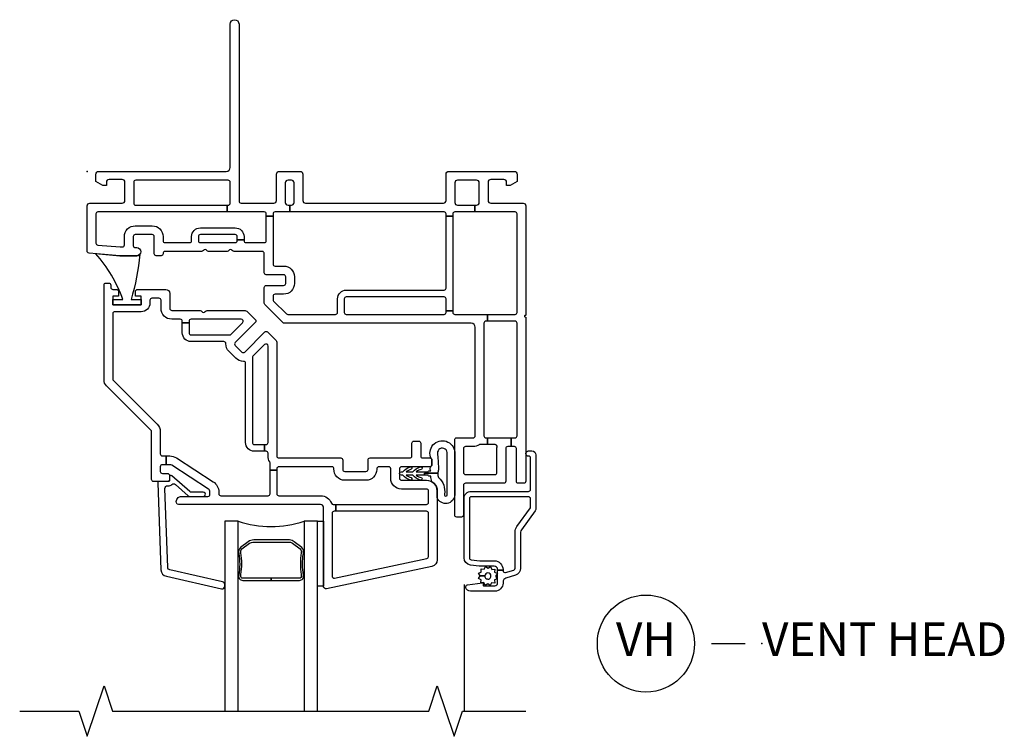
# Model space of a CAD drawing. Units: inches. Extents: x 4 to 198, y 5 to 85.
# Drawn here: x 34 to 41, y 68 to 74 of the extents above; entities that cross this region are included whole.
import ezdxf

# ---------------------------------------------------------------- set-up
doc = ezdxf.new("R2010")
doc.units = ezdxf.units.IN
doc.header["$MEASUREMENT"] = 0
for name, color, linetype in [('ZP-ANNO-MARK', 9, 'Continuous'), ('ZP-ANNO-TITL', 44, 'Continuous'), ('ZP-SECT-ALUM', 63, 'Continuous'), ('ZP-SECT-GLAS', 153, 'Continuous'), ('ZP-SECT-SCRN', 234, 'Screen'), ('ZP-SECT-SEAL', 8, 'Continuous'), ('ZP-SECT-VINL', 130, 'Continuous'), ('ZP-SECT-WSTP', 40, 'Continuous')]:
    doc.layers.add(name, color=color, linetype=linetype)
doc.layers.add('ZP-ANNO-NPLT', color=7, linetype='Continuous', plot=False)
doc.styles.get("Standard").update_dxf_attribs({"font": 'arial.ttf'})
doc.linetypes.add('Screen', pattern='A,0.0625,-0.09375,[133,ltypeshp.shx,S=0.0375,R=0,X=-0.0625,Y=0],-0.0625,0.03125', length=0.25)

# ---------------------------------------------------------------- blocks, each defined once
blk = doc.blocks.new('CS V250 CM NF (11-16 in IG) V H S')
at = {"layer": 'ZP-ANNO-NPLT'}
blk.add_point((0, 0), dxfattribs=at)
at = {"layer": 'ZP-SECT-ALUM'}
for points in [[(3.081056201187891, -2.951325027298736), (3.081056201187891, -2.955196654615377), (3.041056201187927, -2.955196654615377), (3.041056201187871, -2.951325027298722, 0.4142135623730951), (3.016263008262399, -2.926531834373236), (2.9104201452962, -2.926531834373236, -0.0305527632985856), (2.903717331408927, -2.926121872713508), (2.840353387300638, -2.91834175865911, -0.3788661086953456), (2.792056201187904, -2.86375172031883), (2.792056201187904, -2.426499999999975, -0.4142135623730957), (2.847056201187911, -2.371499999999983), (3.269999999999981, -2.371499999999983, 0.4142135623730985), (3.284999999999968, -2.356499999999982), (3.284999999999968, -2.121499999999969, 0.4142135623731472), (3.274999999999977, -2.111499999999978), (3.269999999999981, -2.111499999999978, -1), (3.269999999999981, -2.071499999999986), (3.294999999999959, -2.071499999999986, -0.4142135623731575), (3.324999999999931, -2.101499999999958), (3.324999999999931, -2.497876013770166, -0.1583844403246642), (3.319270509831198, -2.515509571338938), (3.21705079197585, -2.656202942910539, 0.1583844403246282), (3.211321301807117, -2.673836500479325), (3.211321301807117, -2.940643391651605, -0.3297505471402768), (3.172401745566901, -2.993240153229507), (3.102285050046248, -3.014676978332644, 0.3297505471403293), (3.081056201187948, -3.04336612101153), (3.081056201187948, -3.051531834373236, -0.4142135623731051), (3.021056201187946, -3.111531834373238), (2.839056201187872, -3.111531834373238, -0.3589814087082522), (2.804700558485762, -3.08321687846616, -0.4296919123918734), (2.81733680884372, -3.065497838538064), (2.929079410091674, -3.049793440086858, -0.5373193821398754), (2.935710003655174, -3.057287962769919), (2.933917167041329, -3.06397892010267, 0.4931454260291592), (2.939712721999057, -3.071531834373246), (3.021056201187889, -3.071531834373246, 0.4142135623730951), (3.041056201187871, -3.05153183437325), (3.041056201187927, -2.955196654615377), (3.081056201187891, -2.955196654615377), (3.081056201187948, -2.959068281932019, 0.5040414943245778), (3.100441776758771, -2.973412853271454), (3.160706877378004, -2.954987962990983, 0.3297505471403465), (3.171321301807097, -2.940643391651605), (3.171321301807097, -2.67383650047931, -0.1583844403246831), (3.184690112200883, -2.63269153281881), (3.284999999999968, -2.494626816807794), (3.284999999999968, -2.426499999999975, 0.414213562373094), (3.269999999999981, -2.411499999999975), (2.847056201187911, -2.411499999999975, 0.4142135623730958), (2.832056201187924, -2.426499999999975), (2.832056201187924, -2.86375172031883, 0.378866108695359), (2.845228161036857, -2.878639912593456), (2.909502705993872, -2.886531834373244), (3.016263008262399, -2.886531834373244, -0.4142135623730951)], [(1.586735844634347, -2.988448186261152), (1.586773661949962, -2.996783674180349, -0.4950936890981012), (1.572309376235693, -3.01575663765557), (1.362547181113654, -3.015756637655442), (1.362547181113654, -3.031756637655448), (1.572309376235637, -3.03175663765559, 0.4950936890987507), (1.602202233378534, -2.992545846473447, -0.0856080338998894), (1.60174606200951, -2.83199902344829, 0.2671963934519707), (1.589580006603739, -2.786848529176978), (1.533217484714214, -2.745486007287425, 0.1989123673797136), (1.50007185434606, -2.73175663765555), (1.234522507883411, -2.731756637655408, 0.1592880912491741), (1.191876877513209, -2.745486007287254), (1.135514355623627, -2.786848529176879, 0.2671963934517256), (1.123348300217855, -2.831999023448162, -0.0856080338998897), (1.122892128848945, -2.992545846473277, 0.4950936890987875), (1.152784985991786, -3.031756637655405), (1.362547181113654, -3.031756637655462), (1.362547181113654, -3.015756637655442), (1.152784985991786, -3.015756637655428, -0.4950936890980924), (1.138320700277517, -2.996783674180207), (1.138358517593133, -2.988448186261024, 0.0856080338998897), (1.138814688962042, -2.827901363235881, -0.2674419556401525), (1.146828064122587, -2.798162237675839), (1.203190586012226, -2.756799715786243, -0.1441373334753561), (1.234522507883411, -2.747756637655413), (1.50007185434606, -2.747756637655527, -0.1989123673800086), (1.521903776215253, -2.756799715786399), (1.578266298104722, -2.79816223767601, -0.2673845850943251), (1.586279673265323, -2.827901363235994, 0.0856080338998894)]]:
    blk.add_lwpolyline(points, format="xyb", close=True, dxfattribs=at)
at = {"layer": 'ZP-SECT-GLAS'}
for points in [[(1.118009376235242, -4), (1.118009376235534, -2.593756637655118), (1.019559376235577, -2.59375663765509), (1.019559376235285, -4)], [(1.705534985991612, -4), (1.705534985991903, -2.593756637655573), (1.607084985991946, -2.593756637655488), (1.607084985991654, -4)]]:
    blk.add_lwpolyline(points, dxfattribs=at)
at = {"layer": 'ZP-SECT-SCRN'}
blk.add_line((2.792056201187904, -3.0625), (2.792056201187904, -4), dxfattribs=at)
at = {"layer": 'ZP-SECT-SEAL'}
blk.add_arc((1.362547181113825, -1.828047615875874), 0.803809084328379, 252.2885317250449, 287.7114682749278, dxfattribs=at)
at = {"layer": 'ZP-SECT-VINL'}
for points in [[(2.966870145752523, -1.110016150170508), (2.954999999997596, -1.110016150170508, 0.4142135623730951), (2.93999999999761, -1.125016150170509), (2.93999999999761, -1.959749999999417, 0.4142135623731124), (2.954999999997596, -1.974749999999417), (2.966870145752523, -1.974749999999417), (2.966870145752523, -2.024750000692165), (2.911548606816097, -2.024750000692179, 0.143375825243658), (2.903458909013579, -2.027118421635506, -0.1433758252436001), (2.860313854067101, -2.039749999999969), (2.802999999994653, -2.039749999999969, 0.4142135623730909), (2.787999999994667, -2.05474999999997), (2.787999999994667, -2.231749999000584, 0.4142135623730951), (2.802999999994653, -2.246749999000584), (3.020999999994785, -2.246749999000584, 0.4142135623730909), (3.035999999994771, -2.231749999000584), (3.035999999994771, -2.054750000012205, -0.0396603432055494), (3.037003523947817, -2.042118421636089, 0.4614546136975412), (3.022191684688891, -2.024750000692179), (2.966870145752523, -2.024750000692179), (2.966870145752523, -1.974749999999417), (3.140500000019187, -1.974749999999417), (3.140500000019187, -2.039749999999969), (3.11600000004438, -2.039749999999969, 0.4142135623730907), (3.101000000044393, -2.05474999999997), (3.101000000044336, -2.296749999050263, -0.4142135623730951), (3.08600000004435, -2.311749999050249), (2.802999999994426, -2.311749999050249, 0.4142135623730909), (2.78799999999444, -2.32674999905025), (2.78799999999444, -2.546749999998723, -0.4142135623730951), (2.772999999994453, -2.56174999999871), (2.737999999995338, -2.56174999999871, -0.4142135623731252), (2.722999999995352, -2.546749999998723), (2.722999999995352, -1.989749999999403, -0.4142135623730951), (2.737999999995338, -1.974749999999417), (2.859999999997228, -1.974749999999417, 0.4142135623731015), (2.874999999997214, -1.959749999999417), (2.874999999997157, -1.155016150222664, 0.4142135623730942), (2.844999999997185, -1.125016150222677), (1.460229353792271, -1.125016150222677, -0.1989123672512749), (1.449622752079733, -1.120622751945717), (1.316393398282002, -0.9873933982796074, -0.1989123675080346), (1.311999999994554, -0.9767867965565812), (1.311999999994554, -0.8600961317864346, -0.4142135623730951), (1.326999999994541, -0.845096131786434), (1.455749999997863, -0.845096131786434, 0.4142135623730942), (1.470749999997849, -0.8300961317864334), (1.470749999997849, -0.7810961317868248, 0.4142135623730951), (1.455749999997863, -0.7660961317868386), (1.326999999994541, -0.7660961317868386, -0.4142135623730942), (1.311999999994554, -0.7510961317868379), (1.311999999994554, -0.6079999999947177, 0.4142135623730951), (1.296999999994568, -0.5929999999947313), (1.08798076211184, -0.5929999999947313, -0.267949192431032), (1.074990381055044, -0.5854999999947239, 0.5773502691896323), (1.049009618941511, -0.5854999999947382, -0.2679491924312169), (1.036019237884772, -0.5929999999947313), (0.8999807621121931, -0.5929999999947313, -0.2679491924312217), (0.8869903810554546, -0.5854999999947382, 0.5773502691896374), (0.8610096189419209, -0.5854999999947239, -0.2679491924310291), (0.8480192378851256, -0.5929999999947313), (0.5769999999984634, -0.5929999999947313, 0.4142135623730962), (0.561999999998477, -0.6079999999947177), (0.5619999999984202, -0.6099999999928089, -0.4142135623730951), (0.5469999999984339, -0.6249999999928093), (0.5119999999984657, -0.6249999999928093, -0.4142135623731264), (0.4969999999984794, -0.6099999999928089), (0.4969999999984225, -0.4829999999930692, 0.4142135623730973), (0.4819999999984362, -0.4679999999930829), (0.3559999999988008, -0.4679999999930829, 0.4142135623731015), (0.3409999999988145, -0.4829999999930692), (0.3409999999988145, -0.5499999999928207, 0.4142135623730973), (0.3559999999988008, -0.5649999999928071), (0.3669999999999618, -0.5649999999928071, -1), (0.3669999999999618, -0.6249999999928093), (0.2420000000029177, -0.6249999999928093), (0.0136926638587625, -0.6050256962798528, -0.3888787318523219), (0, -0.590082775808483), (0, -0.2549999999999954, -0.4142135623730951), (0.0199999999999818, -0.2349999999999994), (0.2599999999999909, -0.2349999999999994, 0.4142135623730919), (0.2799999999999727, -0.2150000000000034), (0.2799999999999727, -0.0800000899999844, 0.4142135623730919), (0.2599999999999909, -0.0600000900000026), (0.1619999999999777, -0.0600000900000026, 0.4142135623731049), (0.1419999999999959, -0.0800000899999844), (0.1419999999999959, -0.105000000000004), (0.1169999999999618, -0.1049999999999898), (0.0649999999999977, -0.0749777860021652), (0.0649999999999977, -0.019999999999996, -0.4142135623730919), (0.0849999999999796, 0), (1.029999999999972, 0, 0.414213562373093), (1.059999999999945, 0.0299999999999869), (1.059999999999945, 1.092500000000001, -1), (1.125, 1.092500000000001), (1.125, -0.2200000000000131, 0.4142135623730919), (1.139999999999986, -0.2349999999999994), (1.382999999999356, -0.2349999999999994, 0.4142135623730915), (1.402999999999337, -0.2150000000000034), (1.402999999999394, -0.0199999999999818, -0.4142135623730106), (1.422999999999376, 0), (1.577999999999974, 0, -0.4142135623730878), (1.597999999999956, -0.019999999999996), (1.598000000000013, -0.2150000000000176, 0.4142135623730106), (1.617999999999994, -0.2349999999999994), (2.638999999999384, -0.2349999999999994, 0.4142135623730984), (2.658999999999366, -0.2150000000000034), (2.658999999999366, -0.019999999999996, -0.4142135623730951), (2.678999999999348, 0), (3.164999999999963, 0, -0.4142135623730984), (3.184999999999945, -0.019999999999996), (3.185000000000002, -0.0749777860021368), (3.132999999999981, -0.1049999999999898), (3.108000000000004, -0.1049999999999898), (3.107999999999947, -0.0800000899999844, 0.414213562373095), (3.087999999999965, -0.0600000900000026), (2.990000000000009, -0.0600000900000026, 0.4142135623731049), (2.970000000000027, -0.0800000899999844), (2.970000000000027, -0.2150000000000034, 0.4142135623732171), (2.990000000000009, -0.2349999999999994), (3.229999999999961, -0.2349999999999994, -0.4142135623730984), (3.249999999999943, -0.2549999999999954), (3.25, -1.0607029946148, -0.5257486859306395), (3.244999999998583, -1.067250000000029, 0.7673269880657556), (3.242499999997505, -1.076580127018957), (3.247500000000002, -1.079466878366318, -0.2679491924316455), (3.25, -1.08379700538525), (3.25, -2.296749999050263, -0.4142135623730951), (3.235000000000013, -2.311749999050249), (3.194999999994081, -2.311749999050249, -0.4142135623731254), (3.179999999994095, -2.296749999050263), (3.179999999994038, -2.05474999999997, 0.4142135623730259), (3.164999999994051, -2.039749999999969), (3.140500000019187, -2.039749999999969), (3.140500000019187, -1.974749999999417), (3.169999999995241, -1.974749999999417, 0.4142135623730931), (3.184999999995227, -1.959749999999417), (3.184999999995227, -1.125016150170509, 0.4142135623731128), (3.169999999995241, -1.110016150170508), (2.966870145752523, -1.110016150170508), (2.966870145752523, -1.060016150170511), (3.169999999995241, -1.060016150170511, 0.4142135623730931), (3.184999999995227, -1.045016150170525), (3.184999999995227, -0.3149999999998556, 0.4142135623731189), (3.169999999995241, -0.2999999999998692), (2.871162411550699, -0.2999999999998692), (2.871162411550699, -0.2499999999944862), (2.88499999999982, -0.2499999999944862, 0.4142135623730984), (2.904999999999802, -0.2299999999944902), (2.904999999999802, -0.0849999999944942, 0.4142135623732089), (2.88499999999982, -0.0649999999944981), (2.743999999999346, -0.0649999999944981, 0.4142135623730854), (2.723999999999364, -0.0849999999944942), (2.723999999999364, -0.2299999999944902, 0.4142135623732123), (2.743999999999346, -0.2499999999944862), (2.871162411550699, -0.2499999999944862), (2.871162411550699, -0.2999999999998692), (2.723999999999307, -0.2999999999998692, 0.4142135623730931), (2.708999999999321, -0.3149999999998556), (2.708999999999321, -0.3314552992904964), (2.658999999999366, -0.3314552992904964), (2.658999999999366, -0.3149999999998556, 0.414213562373093), (2.64399999999938, -0.2999999999998692), (1.50049999999959, -0.2999999999998692), (1.50049999999959, -0.2499999999944862), (1.512999999999351, -0.2499999999944862, 0.4142135623730951), (1.532999999999333, -0.2299999999944902), (1.532999999999333, -0.0849999999944942, 0.4142135623730984), (1.512999999999351, -0.0649999999944981), (1.487999999999772, -0.0649999999944981, 0.414213562373046), (1.46799999999979, -0.0849999999944942), (1.46799999999979, -0.2299999999944902, 0.4142135623730951), (1.487999999999772, -0.2499999999944862), (1.50049999999959, -0.2499999999944862), (1.50049999999959, -0.2999999999998692), (1.391999999998688, -0.2999999999998692, 0.4142135623730964), (1.376999999998702, -0.3149999999998556), (1.376999999998702, -0.3314552992904964), (1.32699999999869, -0.3314552992904964), (1.32699999999869, -0.3149999999998556, 0.4142135623730973), (1.311999999998704, -0.2999999999998692), (1.037289610134507, -0.2999999999998692), (1.037289610134507, -0.2499999999944862), (1.04499999999939, -0.2499999999944862, 0.4142135623730951), (1.059999999999376, -0.2349999999944856), (1.059999999999376, -0.0799999999944987, 0.4142135623730973), (1.04499999999939, -0.0649999999944981), (0.3599999999998431, -0.0649999999944981, 0.4142135623730995), (0.3449999999998567, -0.0799999999944987), (0.3449999999998567, -0.2349999999944856, 0.414213562373093), (0.3599999999998431, -0.2499999999944862), (1.037289610134507, -0.2499999999944862), (1.037289610134507, -0.2999999999998692), (0.079999999999302, -0.2999999999998692, 0.4142135623730907), (0.0649999999993156, -0.3149999999998556), (0.0649999999993156, -0.53052124949744, 0.3888787318523219), (0.0786926638580781, -0.5454641699687955), (0.2448379612893063, -0.55999999999257), (0.2609999999985462, -0.55999999999257, 0.4142135623730907), (0.2759999999985325, -0.5449999999925695), (0.2759999999985894, -0.4829999999925576, -0.4142135623728252), (0.3559999999985735, -0.4029999999926446), (0.4819999999990046, -0.4029999999926446, -0.4142135623730915), (0.5619999999989888, -0.4829999999926287), (0.5619999999989888, -0.5129999999932551, 0.414213562373093), (0.576999999998975, -0.5279999999932558), (0.7589999999987072, -0.5279999999932558, 0.4142135623730887), (0.7739999999986935, -0.5129999999932551), (0.7739999999986935, -0.4829999999930408, -0.4142135623730951), (0.8389999999986912, -0.4179999999930431), (1.096999999998331, -0.4179999999930431, -0.4142135623730965), (1.161999999998329, -0.4829999999930408), (1.161999999998329, -0.506768969025643), (1.111999999998317, -0.506768969025643), (1.111999999998317, -0.4829999999930408, 0.4142135623730973), (1.096999999998331, -0.4679999999930545), (0.8389999999986912, -0.4679999999930545, 0.4142135623730907), (0.8239999999987048, -0.4829999999930408), (0.8239999999987048, -0.5129999999932551, 0.4142135623730909), (0.8389999999986912, -0.5279999999932558), (1.096999999998331, -0.5279999999932558, 0.4142135623730909), (1.111999999998317, -0.5129999999932551), (1.111999999998317, -0.506768969025643), (1.161999999998329, -0.506768969025643), (1.161999999998329, -0.5129999999932551, 0.4142135623730919), (1.176999999998315, -0.5279999999932558), (1.311999999998704, -0.5279999999932558, 0.4142135623730886), (1.32699999999869, -0.5129999999932551), (1.32699999999869, -0.3314552992904964), (1.376999999998645, -0.3314552992904964), (1.376999999998702, -0.6860961317865986, 0.4142135623730951), (1.391999999998688, -0.7010961317865992), (1.455749999998261, -0.7010961317865992, -0.4142135623731088), (1.535749999998245, -0.7810961317865833), (1.535749999998245, -0.8300961317866182, -0.4142135623730951), (1.455749999998261, -0.9100961317866023), (1.391999999998688, -0.9100961317866023, 0.4142135623730865), (1.376999999998702, -0.9250961317866028), (1.376999999998702, -0.949862915007003, 0.198912367508671), (1.381393398286149, -0.9604695167300576), (1.476546633543648, -1.055622751893551, 0.1989123672512664), (1.487153235256243, -1.060016150170511), (1.839999999997587, -1.060016150170511, 0.4142135623730958), (1.854999999997573, -1.045016150170525), (1.854999999997573, -0.9447499999965032, -0.4142135623730951), (1.919999999997571, -0.8797499999965054), (2.64399999999938, -0.8797499999965054, 0.4142135623730962), (2.658999999999366, -0.8647499999965049), (2.658999999999366, -0.3314552992904964), (2.708999999999321, -0.3314552992904964), (2.708999999999321, -1.033820320435495), (2.658999999999366, -1.033820320435495), (2.658999999999366, -0.944749999998521, 0.414213562373096), (2.64399999999938, -0.9297499999985348), (1.919999999997571, -0.9297499999985205, 0.4142135623739244), (1.904999999999574, -0.94474999999656), (1.904999999997926, -1.045016150170269, 0.4142135623780766), (1.919999999997912, -1.060016150170511), (2.64399999999938, -1.060016150170511, 0.4142135623730931), (2.658999999999366, -1.045016150170525), (2.658999999999366, -1.033820320435495), (2.708999999999321, -1.033820320435495), (2.708999999999321, -1.045016150170525, 0.4142135623730973), (2.723999999999307, -1.060016150170511), (2.966870145752523, -1.060016150170511)], [(1.809623724474988, -2.458999637623705, 0.3129626543683729), (1.823674969971364, -2.468749637623702), (1.843103302456597, -2.468749637623702), (1.843103302456597, -2.518749637623699), (1.829999999995379, -2.518749637623699, 0.4142135623730951), (1.814999999995393, -2.533749637623685), (1.814999999995393, -2.999655808231636, 0.4769755326981697), (1.833118675357638, -3.014328022242636), (2.517118675357608, -2.868939334060399, 0.3541185725307195), (2.528999999995335, -2.854267120049399), (2.528999999995335, -2.533749637623699, 0.4142135623731472), (2.513999999995348, -2.518749637623699), (1.843103302456597, -2.518749637623699), (1.843103302456597, -2.468749637623702), (2.513999999995348, -2.468749637623702, 0.4142135623730951), (2.528999999995335, -2.453749637623701), (2.528999999995335, -2.369250000000079, 0.414213562373292), (2.513999999995348, -2.354250000000078), (2.328999999995403, -2.354250000000078, -0.4142135623730943), (2.248999999995419, -2.27425000000008), (2.248999999995419, -2.20425000000003, 0.4142135623730949), (2.233999999995432, -2.189250000000029), (2.160749999995346, -2.189250000000029, 0.4142135623730973), (2.145749999995359, -2.20425000000003), (2.145749999995359, -2.209250000000082, -0.4142135623730951), (2.065749999995375, -2.28925000000008), (1.908249999995405, -2.28925000000008, -0.4302135850665455), (1.828229267435347, -2.20503838249688, 0.4297000026876992), (1.813249999995377, -2.189250000000029), (1.420000000062771, -2.189250000000029, 0.4142135623730931), (1.405000000062784, -2.20425000000003), (1.405000000062784, -2.214668101519748), (1.355000000052825, -2.214668101519748), (1.355000000052825, -2.160484753808816, 0.1433758285750331), (1.352631578993111, -2.152395055844564, -0.1433758287263372), (1.340000000055056, -2.109249999969449), (1.34000000006273, -2.089250000005776, 0.4142135624854762), (1.325000000062743, -2.074250000000034), (1.315019838884268, -2.074250000000034), (1.315019838884268, -2.024250000000037), (1.325000000062743, -2.024250000000037, 0.4142135623731147), (1.34000000006273, -2.009250000000051), (1.34000000006273, -1.294347766668778, 0.6681786411093884), (1.314393398251354, -1.28374116504456), (1.228393398251967, -1.369741166561354, 0.1989123650868803), (1.224000000063313, -1.380347768185572), (1.224000000062744, -2.009250000000037, 0.4142135623730767), (1.239000000062731, -2.024250000000037), (1.315019838884268, -2.024250000000037), (1.315019838884268, -2.074250000000034), (1.239000000062731, -2.074250000000034, -0.4142135623730953), (1.174000000062733, -2.009250000000037), (1.174000000062733, -1.423042048930668, 0.420601446205915), (1.158673622223034, -1.408045600100834, -0.2045738492861149), (1.100364398415251, -1.38463308266904), (1.050866915937717, -1.33513560106482, -0.2045738580338327), (1.027454397535564, -1.276826374983954, 0.4206014508962753), (1.012457948710959, -1.261499996905186), (0.7699999888176308, -1.261499996905186, -0.4142135623730901), (0.7049999888176331, -1.196499996905174), (0.7049999888176331, -1.122412435244598), (0.7549999888176444, -1.122412435244598), (0.7549999888176444, -1.196499996905188, 0.4142135623730973), (0.7699999888176308, -1.211499996905189), (1.055152230411124, -1.211499996905189, 0.1989123696723972), (1.065758832222456, -1.207106598529421), (1.151758830705091, -1.121106598529408, 0.6681786347291274), (1.141152228893759, -1.095499996905175), (0.7699999888176308, -1.095499996905175, 0.414213562373093), (0.7549999888176444, -1.110499996905176), (0.7549999888176444, -1.122412435244598), (0.7049999888176331, -1.122412435244598), (0.7049999888176331, -1.110499996905176, 0.4142135623730973), (0.6899999888176467, -1.095499996905175), (0.6269999999952915, -1.095499996905175, -0.4142135623731085), (0.5469999999953075, -1.015499996905191), (0.5469999999953075, -0.9550000000000977, 0.4142135623730951), (0.5319999999953211, -0.9400000000001114), (0.4799999999954139, -0.9400000000001114, 0.4142135623730994), (0.4649999999954276, -0.9550000000000977), (0.464999999995257, -0.9750000000000653, -0.414213562373096), (0.3999999999952592, -1.040000000000063), (0.2050000089368495, -1.040000000000063, 0.4142135623730864), (0.1900000089368632, -1.055000000000063), (0.1900000089368632, -1.538362915090985, 0.198912363859107), (0.1943934070753812, -1.54896951666511), (0.5185706592566817, -1.873146777629131, -0.1989123638591974), (0.5420021159954445, -1.929715319357782), (0.5420021159954445, -2.093749887623673, 0.414213562373197), (0.5570021159954309, -2.108749887623673), (0.5847983793083813, -2.108749887623673), (0.5847983793083813, -2.173749887623671), (0.5570021159954309, -2.173749887623671, 0.4142135623730907), (0.5420021159954445, -2.188749887623671), (0.5420021159954445, -2.223749757623679, 0.4142135623735725), (0.5570021159954309, -2.238749757623693), (0.5949999999953662, -2.238749757623693, -0.4142135623730909), (0.6099999999953525, -2.253749757623694), (0.6099999999953525, -2.283749637623628, -0.4142135623730949), (0.5949999999953662, -2.298749637623615), (0.4920021159954331, -2.298749637623615, -0.4142135623730909), (0.4770021159954468, -2.283749637623628), (0.4770021159954468, -1.929715319357768, 0.1989123638591031), (0.4726087178569287, -1.919108717783643), (0.1425736014909944, -1.589073592476253, -0.1989123638591048), (0.1250000089369223, -1.546647186179782), (0.1250000089369223, -0.8425000000000579, -0.4142135623730951), (0.1400000089369087, -0.8275000000000574), (0.1599999999953638, -0.8275000000000574, -0.4142135623731602), (0.1749999999953502, -0.8425000000000579), (0.1749999999953502, -0.8600000000001131, 0.4142135623730951), (0.1899999999953366, -0.8750000000000994), (0.2174999999953115, -0.8750000000000994, -0.4142135623730909), (0.2324999999952979, -0.8900000000001), (0.2324999999952979, -0.9250000000000682), (0.1899999999952797, -0.9250000000000682), (0.1899999999952797, -0.9500000000000596), (0.1899999999953366, -0.9900000000001085), (0.3999999999952592, -0.9900000000001085), (0.3999999999952592, -0.9500000000000596), (0.3999999999953161, -0.9250000000000682), (0.3574999999952979, -0.9250000000000682), (0.3574999999952979, -0.8900000000001, -0.4142135623730951), (0.3724999999952843, -0.8750000000000994), (0.5819999999953325, -0.8750000000000994, -0.4142135623730907), (0.6119999999953052, -0.9050000000000864), (0.6119999999953052, -1.015499996905191, 0.4142135623730951), (0.6269999999952915, -1.030499996905177), (0.8360192468233549, -1.030499996905177, -0.2679491924304546), (0.8490096278800933, -1.037999996905199, 0.5773502691874849), (0.8749903899936271, -1.03799999690517, -0.2679491924308334), (0.8879807710504223, -1.030499996905177), (1.16514004012447, -1.030499996905177, -0.198912365086888), (1.186353243372934, -1.039286793282442), (1.245321278728511, -1.098254827597656, -0.4142135623731318), (1.245321278915696, -1.11946803103325), (1.096828856122215, -1.26796045644663, 0.4142135623730951), (1.0968288563094, -1.289173659882237), (1.146326338786877, -1.338671141486443, 0.4142135623730446), (1.167539542222527, -1.3386711412993), (1.316031965015952, -1.190178715885892, -0.414213562373049), (1.337245168451545, -1.190178715698749), (1.396213203311219, -1.249146749518033, -0.1989123696724657), (1.405000000062784, -1.270359953140768), (1.405000000062784, -2.109250000000159, 0.4142135623730951), (1.420000000062771, -2.124250000000159), (1.878249999995432, -2.124250000000145, -0.414213562373093), (1.893249999995418, -2.139250000000146), (1.893249999995418, -2.209250000000082, 0.4142135623730951), (1.908249999995405, -2.224250000000068), (2.065749999995375, -2.224250000000068, 0.4142135623730962), (2.080749999995362, -2.209250000000082), (2.080749999995362, -2.139250000000146, -0.4142135623730951), (2.095749999995348, -2.124250000000145), (2.390999999995301, -2.124250000000159, 0.4142135623730973), (2.405999999995287, -2.109250000000159), (2.405999999995344, -2.014249999999861, -0.4142135623729195), (2.420999999995331, -1.999249999999889), (2.455999999995299, -1.999249999999889, -0.4142135623731015), (2.470999999995285, -2.014249999999876), (2.470999999995342, -2.109250000000159, 0.4142135623730951), (2.485999999995328, -2.124250000000159), (2.538999999995326, -2.124250000000145, -0.4142135623730951), (2.553999999995312, -2.139250000000146), (2.553999999995312, -2.174250000000014, -0.4142135623735698), (2.538999999995326, -2.189250000000029), (2.328999999995403, -2.189250000000029, 0.4142135623730951), (2.313999999995417, -2.20425000000003), (2.313999999995417, -2.274250000000066, 0.4142135623730951), (2.328999999995403, -2.289250000000066), (2.513999999995348, -2.289250000000066, -0.4142135623730999), (2.593999999995332, -2.36925000000005), (2.593999999995389, -2.878560647421906, -0.3541185725307518), (2.55439558453628, -2.927468027458616), (1.77415823381176, -3.093312596015081, -0.4769755326981327), (1.749999999995395, -3.073749644000415), (1.749999999995338, -2.488749637623683, 0.4142135623730666), (1.729999999995357, -2.468749637623702), (0.6755072185675886, -2.468749637623702, -0.3563939586920379), (0.6608102801109226, -2.456749637623659, -0.4744978678077356), (0.70000211599546, -2.408749637623699), (0.8950000299952876, -2.408749637623699, 0.4142135623730909), (0.9100000299952739, -2.393749637623713), (0.9100000299952739, -2.375652014612256, 0.2539676464749117), (0.8986160058706786, -2.354685250413638), (0.6262106184967138, -2.177783123425044, 0.1449930994916663), (0.6125946426213318, -2.173749887623671), (0.5847983793083813, -2.173749887623671), (0.5847983793083813, -2.108749887623673), (0.6125946426213318, -2.108749887623673, -0.1449930994916656), (0.6616121557727297, -2.123269536508601), (0.9340175431466377, -2.300171663497195, -0.2539676464748962), (0.9750000299952716, -2.375652014612271), (0.9750000299953285, -2.388749637623703, 0.4142135623730975), (0.9900000299953148, -2.403749637623704), (1.340000000052839, -2.403749637623704, 0.4142135623730951), (1.355000000052825, -2.388749637623703), (1.355000000052825, -2.214668101519748), (1.405000000062784, -2.214668101519748), (1.405000000062784, -2.388749637623703, 0.4142135623730951), (1.420000000062771, -2.403749637623704), (1.729999999995357, -2.403749637623704, -0.3129626543685027)], [(0.5334999999950583, -2.298749637623629, 0.4244748162096571), (0.523506091724869, -2.309098632590647), (0.5460206750584007, -2.953831943489419, 0.3541185725306994), (0.587307807526031, -3.001327356304912), (0.9962773385905734, -3.09344579906066, 0.4769755326981569), (1.019738118684301, -3.073051654066361), (1.019345647789862, -3.061812758127786, 0.3541185725307012), (1.002830794802832, -3.04281459300158), (0.6129109780642921, -2.95405512885631, -0.3541185725306971), (0.5963961250772627, -2.935056963730119), (0.5759984632275632, -2.350944352622732, -0.4244748162094475), (0.595986279767942, -2.330246362688683), (0.6008576744277719, -2.330246362688683, 0.1778043711874426), (0.6273914969692669, -2.320502662235114, -0.3720372331014977), (0.6535348583975065, -2.32072435495354), (0.7480693331360442, -2.40377492029367, 0.1821815784992581), (0.7612693664952417, -2.4087496376236), (0.8599999999950682, -2.4087496376236, 1.000000000000457), (0.8599999999950682, -2.377749637623594), (0.7729523852445938, -2.377749637623608, -0.18218157849926), (0.7597523518853678, -2.372774920293679), (0.6271000166746603, -2.256236996288578, 0.6450737480597971), (0.6104999999950566, -2.263749637623604), (0.6104999999950566, -2.28874963762361, -0.4142135623731649), (0.6004999999950656, -2.298749637623615)]]:
    blk.add_lwpolyline(points, format="xyb", close=True, dxfattribs=at)
at = {"layer": 'ZP-SECT-WSTP'}
for points in [[(0.3249999999953275, -0.9500000000000596), (0.3999999999952592, -0.9500000000000596), (0.3999999999952592, -0.9900000000001085), (0.1899999999953366, -0.9900000000001085), (0.1899999999952797, -0.9500000000000596), (0.2649999999952683, -0.9500000000000596, 0.0956053060907416), (0.0628199481177489, -0.609323776722448), (0.2420000000029177, -0.6249999999928093), (0.3669999999999618, -0.6249999999928093, 0.2217091994769085), (0.3899824020183473, -0.614282354555087, -0.0523993970564235)], [(2.545254921331491, -2.259250000000164), (2.537017279995836, -2.259250000000164, -0.2277350758253598), (2.529211032532657, -2.255500000043696, 0.2277350758253855), (2.521404785069535, -2.251750000087241), (2.500559039092195, -2.251750000087241), (2.500559039092195, -2.237703395090704), (2.599011391026294, -2.237703395090704, 0.1285606891254068), (2.602919582222625, -2.267670927903594, -0.2609436607548396), (2.647179799347441, -2.393283234680438, 1.101304100351282), (2.667999999995231, -2.396256538596119), (2.667999999995231, -2.083444470155455, 1.111019396883296), (2.596877459467521, -2.099877424910602, -0.0236958142430469), (2.602357521368674, -2.212909792357962, 0.0531276779619347), (2.599011391026294, -2.237703395090704), (2.500559039092195, -2.237703395090704), (2.500559039092195, -2.251750000087241), (2.43835603574206, -2.251750000087241, 0.1045806305092352), (2.47595186269217, -2.269933240857767, -1), (2.46724390460929, -2.287937890846251, -0.1461109569078263), (2.413999999995382, -2.251750000087241), (2.36341540922757, -2.251750000087241, 0.107688006985078), (2.40116606093909, -2.269530270598153, -1), (2.392665322484901, -2.28763367914226, -0.1492966007899315), (2.338999999995337, -2.251750000087241), (2.326499999995348, -2.251750000087241, -1), (2.326499999995348, -2.226750000087236), (2.338999999873351, -2.226750000087236, -0.1421492372868998), (2.391966653267672, -2.190342515003891, -1), (2.400811879602429, -2.208280127059737, 0.0918244345840059), (2.363415409105527, -2.226750000087236), (2.413999999874249, -2.226750000087236, -0.1312580078238482), (2.467587631317314, -2.190839190763128, -1), (2.476123525049615, -2.208926049898167, 0.1169493770778429), (2.438356035620927, -2.226750000087236), (2.521404785069535, -2.226750000087236, 0.2277350787612553), (2.529211032602461, -2.223000000043626, -0.2277350787613684), (2.53701728013533, -2.21925000000003), (2.545254921331491, -2.21925000000003, -0.4226837526557177), (2.549606601713094, -2.184856601717839, 0.1989123673783512), (2.553999999995312, -2.174250000000043), (2.553999999995312, -2.139250000000217, 0.1989123673793976), (2.549606601713094, -2.128643398282363, -1.211277685280719), (2.722999999995238, -2.080382130372527), (2.722999999995238, -2.398117869627668, -0.8108358072270082), (2.593999999995276, -2.418954756712338), (2.593999999995276, -2.36925000000005, 0.26794298560969), (2.553938174673021, -2.299932309592691, -0.0216453917439546)], [(3.018797144147697, -2.971420496773987), (3.039391982096105, -2.981449800247631), (3.025938790198893, -2.999990186059804), (3.038759791312259, -3.018973236624503), (3.017838792461134, -3.028303085785182), (3.019450579844942, -3.051153390372178), (2.996667538786994, -3.048772777333283), (2.986638235313307, -3.069367615281748), (2.968097849501134, -3.05591442338445), (2.94911479893642, -3.068735424497845), (2.939784949775742, -3.047814425646748), (2.916934645188746, -3.0494262130305), (2.919315258227641, -3.02664317197258), (2.898720420279232, -3.016613868498893), (2.912173612176502, -2.998073482686692), (2.946059464784582, -2.998644387854028, 1.008458823802552), (2.992056201187722, -2.999031834373255, 0.9916121277310486), (2.946059464784582, -2.998644387854028), (2.912173612176502, -2.998073482686692), (2.899352611063136, -2.979090432122006), (2.920273609914204, -2.969760582961356), (2.918661822530452, -2.946910278374303), (2.941444863588458, -2.949290891413227), (2.951474167062087, -2.928696053464747), (2.97001455287426, -2.942149245362031), (2.988997603438917, -2.929328244248694), (2.998327452599596, -2.950249243099818), (3.021177757186592, -2.948637455716038)]]:
    blk.add_lwpolyline(points, format="xyb", close=True, dxfattribs=at)
blk.add_lwpolyline([(1.750499999995099, -3.07400628165594), (1.705534985991988, -3.07400628165594), (1.705534985991988, -2.593756637655559), (1.750499999995099, -2.593756637655559)], close=True, dxfattribs=at)
blk = doc.blocks.new('NG Cut Name Head Vent (VH)')
at = {"layer": 'ZP-ANNO-NPLT'}
blk.add_point((0, 0), dxfattribs=at)
at = {"layer": 'ZP-ANNO-TITL'}
blk.add_lwpolyline([(-0.09375, 0), (-0.03125, 0)], dxfattribs=at)
blk.add_circle((-0.2150000000000016, 0), 0.09, dxfattribs=at)
at = {"layer": 'ZP-ANNO-TITL', "char_height": 0.0625}
for s, insert, width, attachment_point in [('VH', (-0.2150000000000016, 0), 0.1375, 5), ('VENT HEAD', (0, 0), 1.125, 4)]:
    blk.add_mtext(s, dxfattribs=dict(at, insert=insert, width=width, attachment_point=attachment_point))

msp = doc.modelspace()

# ---------------------------------------------------------------- linework, layer by layer
at = {"layer": 'ZP-ANNO-MARK'}
msp.add_lwpolyline([(33.50000000893693, 68.5), (33.93750000893693, 68.5), (34.00000000893693, 68.3125), (34.12500000893693, 68.6875), (34.18750000893693, 68.5), (36.53149999999537, 68.5), (36.59399999999537, 68.6875), (36.71899999999537, 68.3125), (36.78149999999537, 68.5), (37.25000000001965, 68.5)], dxfattribs=at)

# ---------------------------------------------------------------- block references
msp.add_blockref('CS V250 CM NF (11-16 in IG) V H S', (34.00000000000001, 72.5))
at = {"xscale": 4, "yscale": 4, "zscale": 4}
msp.add_blockref('NG Cut Name Head Vent (VH)', (39.00000000000001, 69), dxfattribs=at)

doc.saveas('drawing.dxf')
